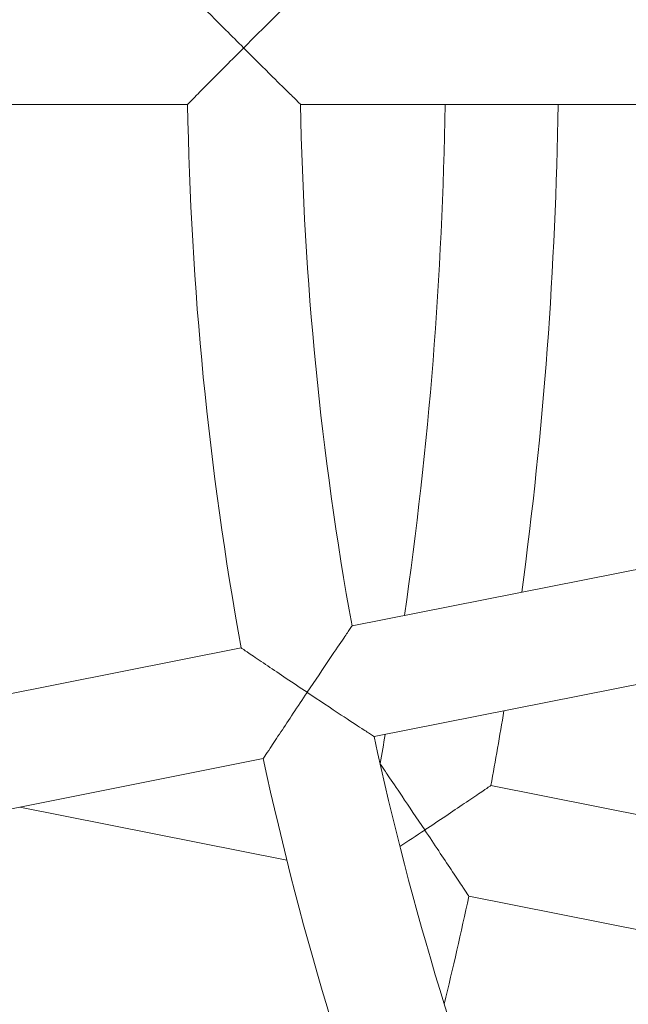
# Model space of a CAD drawing. Units: millimetres. Extents: x -2084 to 5084, y -3474 to 2474.
# Drawn here: x 1000 to 1086, y -636 to -496 of the extents above; entities that cross this region are included whole.
import ezdxf

# ---------------------------------------------------------------- set-up
doc = ezdxf.new("R2010")
doc.units = ezdxf.units.MM
doc.header["$LTSCALE"] = 1000
doc.layers.add('1 EQUIPMENT', color=7, linetype='Continuous', lineweight=18)

# ---------------------------------------------------------------- blocks, each defined once
blk = doc.blocks.new('FYRI BLOCK')
at = {"layer": '1 EQUIPMENT', "lineweight": 0}
for p, q in [((1023.78, -508), (939.77, -508)), ((1123.8, -508), (1039.78, -508)), ((1129.47, -565.55), (1047.07, -581.94)), ((1132.59, -581.24), (1050.19, -597.63)), ((1031.37, -585.06), (948.97, -601.45)), ((1034.49, -600.75), (952.1, -617.14)), ((1066.72, -604.57), (1126.34, -616.43)), ((1000, -607.61), (1037.84, -615.14)), ((1063.6, -620.26), (1123.22, -632.12))]:
    blk.add_line(p, q, dxfattribs=at)
for centre, radius, start, end in [((1500, -500), 476.29, 180.9624, 190.2876), ((1500, -500), 460.29, 180.9959, 190.2541), ((500, -500), 560.29, 351.7432, 359.1819), ((500, -500), 576.29, 352.30574, 359.2046), ((500, -500), 576.29, 349.5454, 350.61508), ((500, -500), 560.29, 349.5699, 349.9977), ((1500, -500), 460.29, 192.2459, 201.5041), ((1500, -500), 476.29, 192.2124, 201.5376), ((500, -500), 576.29, 346.39714, 347.9546)]:
    blk.add_arc(centre, radius, start, end, dxfattribs=at)
for points, knots in [([(1023.78, -492), (1023.78, -492), (1023.89, -492.11), (1024.31, -492.53), (1024.64, -492.87), (1025.59, -493.84), (1026.25, -494.51), (1027.67, -495.94), (1028.43, -496.7), (1030.02, -498.3), (1030.86, -499.15), (1031.71, -499.99), (1031.71, -500), (1031.71, -500)], [-1.529414, -1.529414, -1.529414, -1.529414, -1.300977, -1.300977, -1.040737, -1.040737, -0.695647, -0.695647, -0.356549, -0.356549, 0, 0, 0.001789, 0.001789, 0.001789, 0.001789]), ([(1031.71, -500), (1031.72, -500), (1031.72, -499.99), (1033.16, -498.55), (1034.57, -497.15), (1036.8, -494.94), (1037.64, -494.11), (1038.78, -492.98), (1039.19, -492.58), (1039.67, -492.11), (1039.78, -492), (1039.78, -492), (1039.78, -492), (1039.78, -492)], [-2.955904, -2.955904, -2.955904, -2.955904, -2.95444, -2.95444, -2.455988, -2.455988, -2.062738, -2.062738, -1.771872, -1.771872, -1.536913, -1.536913, -1.536437, -1.536437, -1.536437, -1.536437]), ([(1031.71, -500), (1031.71, -500), (1031.71, -500.01), (1030.86, -500.85), (1030.02, -501.7), (1028.43, -503.3), (1027.67, -504.06), (1026.25, -505.49), (1025.59, -506.16), (1024.64, -507.13), (1024.31, -507.47), (1023.89, -507.89), (1023.78, -508), (1023.78, -508)], [-3.060617, -3.060617, -3.060617, -3.060617, -3.058828, -3.058828, -2.70228, -2.70228, -2.363181, -2.363181, -2.018092, -2.018092, -1.757852, -1.757852, -1.529414, -1.529414, -1.529414, -1.529414]), ([(1039.78, -508), (1039.78, -508), (1039.78, -508), (1039.78, -508), (1039.67, -507.89), (1039.19, -507.42), (1038.78, -507.02), (1037.64, -505.89), (1036.8, -505.06), (1034.57, -502.85), (1033.16, -501.45), (1031.72, -500.01), (1031.72, -500), (1031.71, -500)], [-1.73187, -1.73187, -1.73187, -1.73187, -1.73129, -1.73129, -1.444324, -1.444324, -1.089075, -1.089075, -0.608782, -0.608782, 0, 0, 0.001789, 0.001789, 0.001789, 0.001789]), ([(1047.07, -581.94), (1047.07, -581.94), (1047.07, -581.94), (1047.06, -581.94), (1046.97, -582.07), (1046.6, -582.63), (1046.28, -583.1), (1045.38, -584.43), (1044.71, -585.41), (1042.96, -588), (1041.85, -589.66), (1040.72, -591.35), (1040.71, -591.35), (1040.71, -591.36)], [1.536437, 1.536437, 1.536437, 1.536437, 1.536913, 1.536913, 1.771872, 1.771872, 2.062738, 2.062738, 2.455988, 2.455988, 2.95444, 2.95444, 2.955904, 2.955904, 2.955904, 2.955904]), ([(1040.71, -591.36), (1040.71, -591.35), (1040.7, -591.35), (1039.71, -590.69), (1038.72, -590.02), (1036.84, -588.76), (1035.95, -588.16), (1034.28, -587.04), (1033.5, -586.51), (1032.38, -585.75), (1031.99, -585.48), (1031.49, -585.14), (1031.37, -585.06), (1031.37, -585.06)], [-0.001789, -0.001789, -0.001789, -0.001789, 0, 0, 0.356549, 0.356549, 0.695647, 0.695647, 1.040737, 1.040737, 1.300977, 1.300977, 1.529414, 1.529414, 1.529414, 1.529414]), ([(1034.49, -600.75), (1034.49, -600.75), (1034.57, -600.63), (1034.9, -600.13), (1035.17, -599.73), (1035.91, -598.6), (1036.43, -597.81), (1037.54, -596.13), (1038.13, -595.24), (1039.38, -593.36), (1040.04, -592.36), (1040.7, -591.37), (1040.71, -591.36), (1040.71, -591.36)], [1.529414, 1.529414, 1.529414, 1.529414, 1.757852, 1.757852, 2.018092, 2.018092, 2.363181, 2.363181, 2.70228, 2.70228, 3.058828, 3.058828, 3.060617, 3.060617, 3.060617, 3.060617]), ([(1040.71, -591.36), (1040.72, -591.36), (1040.72, -591.36), (1042.41, -592.5), (1044.07, -593.6), (1046.68, -595.33), (1047.67, -595.98), (1049.02, -596.86), (1049.49, -597.17), (1050.05, -597.54), (1050.19, -597.63), (1050.19, -597.63), (1050.19, -597.63), (1050.19, -597.63)], [-0.001789, -0.001789, -0.001789, -0.001789, 0, 0, 0.608782, 0.608782, 1.089075, 1.089075, 1.444324, 1.444324, 1.73129, 1.73129, 1.73187, 1.73187, 1.73187, 1.73187]), ([(1057.37, -610.87), (1057.36, -610.86), (1057.36, -610.86), (1056.23, -609.17), (1055.12, -607.51), (1053.38, -604.92), (1052.71, -603.94), (1051.81, -602.61), (1051.49, -602.14), (1051.15, -601.63), (1051.06, -601.51), (1051.04, -601.46)], [-0.001789, -0.001789, -0.001789, -0.001789, 0, 0, 0.608212, 0.608212, 1.088089, 1.088089, 1.443491, 1.443491, 1.674005, 1.674005, 1.674005, 1.674005]), ([(1066.72, -604.57), (1066.72, -604.57), (1066.6, -604.65), (1066.1, -604.99), (1065.71, -605.26), (1064.59, -606.01), (1063.81, -606.54), (1062.14, -607.67), (1061.24, -608.27), (1059.37, -609.53), (1058.37, -610.2), (1057.38, -610.86), (1057.37, -610.86), (1057.37, -610.87)], [1.530009, 1.530009, 1.530009, 1.530009, 1.758132, 1.758132, 2.018142, 2.018142, 2.363272, 2.363272, 2.702943, 2.702943, 3.060018, 3.060018, 3.061806, 3.061806, 3.061806, 3.061806]), ([(1053.85, -613.21), (1054.96, -612.47), (1056.15, -611.68), (1057.36, -610.87), (1057.36, -610.87), (1057.37, -610.87)], [2.5983296, 2.5983296, 2.5983296, 2.5983296, 2.9533334, 2.9533334, 2.9547978, 2.9547978, 2.9547978, 2.9547978]), ([(1057.37, -610.87), (1057.37, -610.87), (1057.37, -610.88), (1058.04, -611.87), (1058.7, -612.87), (1059.95, -614.75), (1060.55, -615.65), (1061.66, -617.33), (1062.18, -618.11), (1062.92, -619.24), (1063.19, -619.64), (1063.52, -620.14), (1063.6, -620.26), (1063.6, -620.26)], [-0.001789, -0.001789, -0.001789, -0.001789, 0, 0, 0.357074, 0.357074, 0.696745, 0.696745, 1.041876, 1.041876, 1.301885, 1.301885, 1.530009, 1.530009, 1.530009, 1.530009])]:
    blk.add_open_spline(points, degree=3, knots=knots, dxfattribs=at)

msp = doc.modelspace()

# ---------------------------------------------------------------- block references
at = {"layer": '1 EQUIPMENT'}
msp.add_blockref('FYRI BLOCK', (0, 0), dxfattribs=at)

doc.saveas('drawing.dxf')
